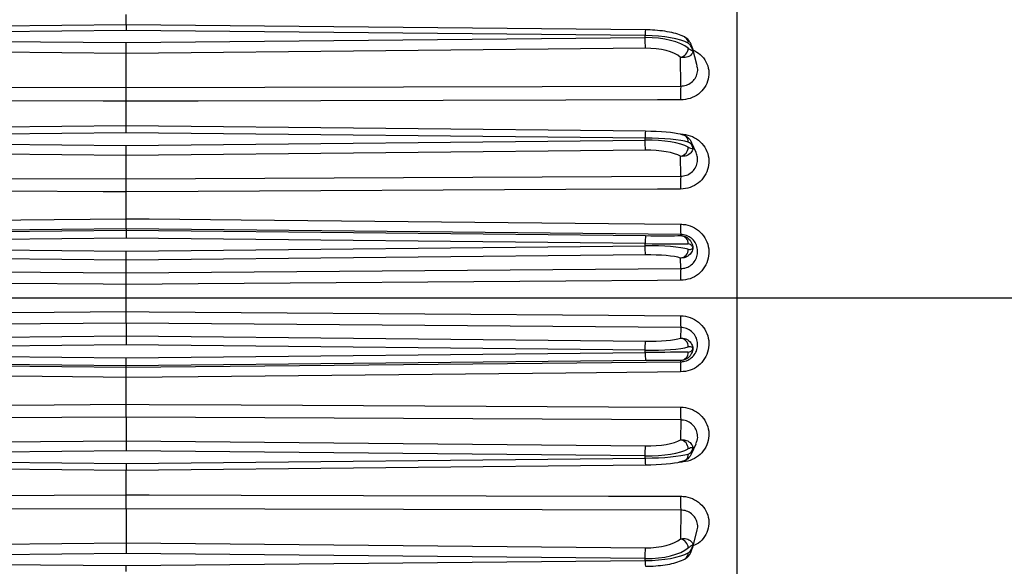
# Model space of a CAD drawing. Units: inches. Extents: x 0 to 16.8, y 0 to 10.8.
# Drawn here: x 11.8 to 12.5, y 7.7 to 8.1 of the extents above; entities that cross this region are included whole.
import ezdxf

# ---------------------------------------------------------------- set-up
doc = ezdxf.new("R2010")
doc.units = ezdxf.units.IN
doc.header["$MEASUREMENT"] = 0
doc.layers.add('DIMENSION', color=5, linetype='Continuous')
doc.styles.add('SLDTEXTSTYLE1', font='TXT', dxfattribs={"width": 0.605})
doc.dimstyles.new('SLDDIMSTYLE0', dxfattribs={"dimtxt": 0.1, "dimasz": 0.1, "dimexe": 0, "dimexo": 0.0625, "dimgap": 0.025, "dimtad": 0, "dimtih": 1, "dimtoh": 1, "dimlfac": 8, "dimrnd": 1e-09, "dimzin": 12, "dimdsep": 46, "dimtxsty": 'SLDTEXTSTYLE1', "dimsah": 1, "dimcen": 0.09, "dimadec": 0, "dimazin": 3, "dimtfac": 1, "dimtofl": 0, "dimtmove": 0, "dimatfit": 3, "dimfxl": 1, "dimfrac": 2, "dimtolj": 1, "dimtzin": 12, "dimarcsym": 0})

# ---------------------------------------------------------------- blocks, each defined once
blk = doc.blocks.new('_D_13')
at = {"layer": 'DIMENSION'}
for p, q in [((11.34919, 8.09915), (11.34919, 9.45304)), ((13.11482, 9.34966), (13.11482, 9.45304)), ((11.34919, 9.35304), (11.89748, 9.35304)), ((13.11482, 9.35304), (12.88918, 9.35304)), ((12.18326, 9.34144), (12.14888, 9.34144)), ((12.14888, 9.34144), (12.14888, 9.18797)), ((12.6034, 9.34144), (12.63777, 9.34144)), ((12.63777, 9.34144), (12.63777, 9.18797)), ((12.14888, 9.18797), (12.18326, 9.18797)), ((12.63777, 9.18797), (12.6034, 9.18797))]:
    blk.add_line(p, q, dxfattribs=at)
for centre, start, end in [((12.42937, 9.34158), 153.43495, 206.56505), ((12.35729, 9.34158), 333.43495, 26.56505)]:
    blk.add_arc(centre, 0.39473, start, end, dxfattribs=at)
for points in [[(11.34919, 9.35304), (11.44919, 9.33804), (11.44919, 9.36804)], [(13.11482, 9.35304), (13.01482, 9.36804), (13.01482, 9.33804)]]:
    blk.add_solid(points, dxfattribs=at)
at = {"layer": 'DIMENSION', "char_height": 0.1, "attachment_point": 1, "style": 'SLDTEXTSTYLE1'}
for s, insert in [('14.13', (12.22145, 9.49327)), ('358.78', (12.18326, 9.31688))]:
    blk.add_mtext(s, dxfattribs=dict(at, insert=insert))
blk = doc.blocks.new('_D_18')
at = {"layer": 'DIMENSION'}
for p, q in [((10.70107, 4.73794), (10.70107, 9.81084)), ((13.11482, 9.34966), (13.11482, 9.81084)), ((10.70107, 9.71084), (11.15359, 9.71084)), ((13.11482, 9.71084), (12.14529, 9.71084)), ((11.43937, 9.69925), (11.405, 9.69925)), ((11.405, 9.69925), (11.405, 9.54577)), ((11.85951, 9.69925), (11.89389, 9.69925)), ((11.89389, 9.69925), (11.89389, 9.54577)), ((11.405, 9.54577), (11.43937, 9.54577)), ((11.89389, 9.54577), (11.85951, 9.54577))]:
    blk.add_line(p, q, dxfattribs=at)
for centre, start, end in [((11.68549, 9.69939), 153.43495, 206.56505), ((11.6134, 9.69939), 333.43495, 26.56505)]:
    blk.add_arc(centre, 0.39473, start, end, dxfattribs=at)
for points in [[(10.70107, 9.71084), (10.80107, 9.69584), (10.80107, 9.72584)], [(13.11482, 9.71084), (13.01482, 9.72584), (13.01482, 9.69584)]]:
    blk.add_solid(points, dxfattribs=at)
at = {"layer": 'DIMENSION', "char_height": 0.1, "attachment_point": 1, "style": 'SLDTEXTSTYLE1'}
for s, insert in [('19.31', (11.47757, 9.85107)), ('490.47', (11.43937, 9.67468))]:
    blk.add_mtext(s, dxfattribs=dict(at, insert=insert))
blk = doc.blocks.new('_D_19')
at = {"layer": 'DIMENSION'}
for p, q in [((9.89832, 4.35461), (9.89832, 10.13859)), ((13.11482, 9.34966), (13.11482, 10.13859)), ((9.89832, 10.03859), (10.36166, 10.03859)), ((13.11482, 10.03859), (11.35336, 10.03859)), ((10.64744, 10.02699), (10.61307, 10.02699)), ((10.61307, 10.02699), (10.61307, 9.87352)), ((11.06758, 10.02699), (11.10196, 10.02699)), ((11.10196, 10.02699), (11.10196, 9.87352)), ((10.61307, 9.87352), (10.64744, 9.87352)), ((11.10196, 9.87352), (11.06758, 9.87352))]:
    blk.add_line(p, q, dxfattribs=at)
for centre, start, end in [((10.89355, 10.02713), 153.43495, 206.56505), ((10.82147, 10.02713), 333.43495, 26.56505)]:
    blk.add_arc(centre, 0.39473, start, end, dxfattribs=at)
for points in [[(9.89832, 10.03859), (9.99832, 10.02359), (9.99832, 10.05359)], [(13.11482, 10.03859), (13.01482, 10.05359), (13.01482, 10.02359)]]:
    blk.add_solid(points, dxfattribs=at)
at = {"layer": 'DIMENSION', "char_height": 0.1, "attachment_point": 1, "style": 'SLDTEXTSTYLE1'}
for s, insert in [('25.73', (10.68564, 10.17882)), ('653.59', (10.64744, 10.00243))]:
    blk.add_mtext(s, dxfattribs=dict(at, insert=insert))
blk = doc.blocks.new('_D_20')
at = {"layer": 'DIMENSION'}
for p, q in [((9.89832, 4.35461), (9.89832, 10.466)), ((14.82644, 5.5052), (14.82644, 10.466)), ((9.89832, 10.366), (11.73162, 10.366)), ((14.82644, 10.366), (12.79971, 10.366)), ((12.0174, 10.3544), (11.98302, 10.3544)), ((11.98302, 10.3544), (11.98302, 10.20093)), ((12.51393, 10.3544), (12.5483, 10.3544)), ((12.5483, 10.3544), (12.5483, 10.20093)), ((11.98302, 10.20093), (12.0174, 10.20093)), ((12.5483, 10.20093), (12.51393, 10.20093))]:
    blk.add_line(p, q, dxfattribs=at)
for centre, start, end in [((12.26351, 10.35454), 153.43495, 206.56505), ((12.26782, 10.35454), 333.43495, 26.56505)]:
    blk.add_arc(centre, 0.39473, start, end, dxfattribs=at)
for points in [[(9.89832, 10.366), (9.99832, 10.351), (9.99832, 10.381)], [(14.82644, 10.366), (14.72644, 10.381), (14.72644, 10.351)]]:
    blk.add_solid(points, dxfattribs=at)
at = {"layer": 'DIMENSION', "char_height": 0.1, "attachment_point": 1, "style": 'SLDTEXTSTYLE1'}
for s, insert in [('39.42', (12.09379, 10.50623)), ('1001.39', (12.0174, 10.32984))]:
    blk.add_mtext(s, dxfattribs=dict(at, insert=insert))

msp = doc.modelspace()

# ---------------------------------------------------------------- linework, layer by layer
at = {"color": 7, "linetype": 'Continuous', "lineweight": 25}
for p, q in [((12.31044, 8.30373), (12.31044, 7.44765)), ((11.91169, 8.05394), (11.91169, 8.06068)), ((11.91169, 8.05394), (11.57277, 8.05064)), ((11.91169, 8.05024), (11.57283, 8.04694)), ((12.25061, 8.05064), (11.91169, 8.05394)), ((11.91169, 8.05394), (11.91169, 8.05024)), ((12.25056, 8.04694), (11.91169, 8.05024)), ((11.57283, 8.04561), (11.91169, 8.04231)), ((11.91169, 8.04231), (12.25056, 8.04561)), ((11.91169, 8.03529), (11.91169, 8.04231)), ((12.25056, 8.04561), (12.25056, 8.04694)), ((11.91169, 8.03529), (11.57277, 8.03859)), ((12.25061, 8.03859), (11.91169, 8.03529)), ((12.28442, 8.02707), (12.28129, 8.03895)), ((11.91169, 8.0131), (11.91169, 8.03529)), ((12.27368, 8.014), (12.27364, 8.03271)), ((11.5497, 8.014), (11.91169, 8.0131)), ((11.91169, 8.0131), (12.27368, 8.014)), ((11.91169, 7.98797), (11.91169, 8.00409)), ((11.91169, 7.98797), (11.57277, 7.98454)), ((12.25061, 7.98454), (11.91169, 7.98797)), ((11.91169, 7.98352), (11.91169, 7.98796)), ((12.25061, 7.9845), (12.25061, 7.98454)), ((11.91169, 7.98352), (11.57283, 7.98008)), ((11.57283, 7.9787), (11.91169, 7.97526)), ((12.25056, 7.98008), (11.91169, 7.98352)), ((11.91169, 7.97526), (12.25056, 7.9787)), ((12.25056, 7.9787), (12.25056, 7.98008)), ((11.91169, 7.96871), (11.57277, 7.97215)), ((11.91169, 7.96871), (11.91169, 7.97526)), ((12.25061, 7.97215), (11.91169, 7.96871)), ((12.28376, 7.97067), (12.28072, 7.97727)), ((11.91169, 7.95336), (11.91169, 7.96871)), ((12.27368, 7.95522), (12.27364, 7.96816)), ((11.5497, 7.95522), (11.91169, 7.95336)), ((11.91169, 7.95336), (12.27368, 7.95522)), ((11.91169, 7.92745), (11.91169, 7.94499)), ((11.91169, 7.92084), (11.5497, 7.91721)), ((11.91169, 7.92084), (11.91169, 7.91993)), ((12.27368, 7.91721), (11.91169, 7.92084)), ((11.57277, 7.91642), (11.91169, 7.91993)), ((11.91169, 7.91469), (11.57283, 7.91119)), ((11.91169, 7.91993), (12.25061, 7.91642)), ((11.91169, 7.91993), (11.91169, 7.91469)), ((12.25056, 7.91119), (11.91169, 7.91469)), ((12.27368, 7.91721), (12.27364, 7.91644)), ((11.57283, 7.90978), (11.91169, 7.90627)), ((11.91169, 7.90627), (12.25056, 7.90978)), ((12.25056, 7.90978), (12.25056, 7.91119)), ((11.91169, 7.90033), (11.57277, 7.90383)), ((11.91169, 7.90033), (11.91169, 7.90627)), ((12.25061, 7.90383), (11.91169, 7.90033)), ((12.27368, 7.89488), (12.27364, 7.90181)), ((11.5497, 7.89488), (11.91169, 7.89211)), ((11.91169, 7.89211), (11.91169, 7.90033)), ((11.91169, 7.89211), (12.27368, 7.89488)), ((11.91169, 7.86684), (11.91169, 7.88455)), ((11.91169, 7.85928), (11.5497, 7.8565)), ((11.91169, 7.85928), (11.91169, 7.85106)), ((12.27368, 7.8565), (11.91169, 7.85928)), ((12.27368, 7.8565), (12.27364, 7.84958)), ((11.57277, 7.84756), (11.91169, 7.85106)), ((11.91169, 7.85106), (12.25061, 7.84756)), ((11.91169, 7.85106), (11.91169, 7.84511)), ((11.91169, 7.84511), (11.57283, 7.84161)), ((12.25056, 7.84161), (11.91169, 7.84511)), ((11.57283, 7.8402), (11.91169, 7.83669)), ((11.91169, 7.83669), (12.25056, 7.8402)), ((11.91169, 7.83146), (11.91169, 7.83669)), ((12.25056, 7.8402), (12.25056, 7.84161)), ((11.5497, 7.83418), (11.91169, 7.83054)), ((11.91169, 7.83146), (11.57277, 7.83496)), ((12.25061, 7.83496), (11.91169, 7.83146)), ((11.91169, 7.83054), (12.27368, 7.83418)), ((11.91169, 7.83054), (11.91169, 7.83146)), ((12.27368, 7.83418), (12.27364, 7.83495)), ((11.91169, 7.80639), (11.91169, 7.82394)), ((11.91169, 7.79803), (11.5497, 7.79617)), ((11.91169, 7.79803), (11.91169, 7.78267)), ((12.27368, 7.79617), (11.91169, 7.79803)), ((12.27368, 7.79617), (12.27364, 7.78323)), ((11.57277, 7.77924), (11.91169, 7.78267)), ((11.91169, 7.78267), (12.25061, 7.77924)), ((11.91169, 7.78267), (11.91169, 7.77613)), ((12.28072, 7.77412), (12.28376, 7.78071)), ((11.91169, 7.77613), (11.57283, 7.77269)), ((12.25056, 7.77269), (11.91169, 7.77613)), ((12.25056, 7.7713), (12.25056, 7.77269)), ((11.57277, 7.76685), (11.91169, 7.76341)), ((11.57283, 7.7713), (11.91169, 7.76787)), ((11.91169, 7.76787), (12.25056, 7.7713)), ((11.91169, 7.76787), (11.91169, 7.76342)), ((11.91169, 7.76341), (12.25061, 7.76685)), ((12.25061, 7.76689), (12.25061, 7.76685)), ((11.91169, 7.7473), (11.91169, 7.76341)), ((11.91169, 7.73829), (11.5497, 7.73739)), ((11.91169, 7.73829), (11.91169, 7.7161)), ((12.27368, 7.73739), (11.91169, 7.73829)), ((12.27368, 7.73739), (12.27364, 7.71868)), ((12.28129, 7.71244), (12.28442, 7.72432)), ((11.57277, 7.7128), (11.91169, 7.7161)), ((11.91169, 7.7161), (12.25061, 7.7128)), ((11.91169, 7.7161), (11.91169, 7.70908)), ((11.91169, 7.70908), (11.57283, 7.70578)), ((12.25056, 7.70578), (11.91169, 7.70908)), ((11.57283, 7.70444), (11.91169, 7.70115)), ((11.91169, 7.70115), (12.25056, 7.70444)), ((12.25056, 7.70444), (12.25056, 7.70578)), ((11.91169, 7.69744), (11.91169, 7.70115))]:
    msp.add_line(p, q, dxfattribs=at)
at = {"color": 8, "linetype": 'Continuous', "lineweight": 25}
for p, q in [((12.27363, 7.98251), (12.27363, 7.98268)), ((12.27363, 7.76871), (12.27238, 7.76869)), ((12.27363, 7.76888), (12.27363, 7.76871))]:
    msp.add_line(p, q, dxfattribs=at)
at = {"color": 7, "linetype": 'Continuous', "lineweight": 25, "flags": 128}
for points in [[(11.91169, 8.00409), (11.89669, 8.00412), (11.83671, 8.00426), (11.59675, 8.00483), (11.54975, 8.00494)], [(12.27363, 8.00494), (12.25863, 8.00491), (12.19864, 8.00477), (11.95869, 8.0042), (11.91169, 8.00409)], [(11.91169, 7.94499), (11.89669, 7.94507), (11.83671, 7.94537), (11.59675, 7.94657), (11.54975, 7.9468)], [(12.27363, 7.9468), (12.25863, 7.94673), (12.19864, 7.94643), (11.95869, 7.94523), (11.91169, 7.94499)], [(11.54975, 7.92387), (11.56475, 7.92401), (11.62474, 7.92461), (11.8647, 7.92698), (11.91169, 7.92745)], [(11.91169, 7.92745), (11.92669, 7.9273), (11.98668, 7.92671), (12.22663, 7.92433), (12.27363, 7.92387)], [(11.91169, 7.88455), (11.89669, 7.88466), (11.83671, 7.88512), (11.59675, 7.88692), (11.54975, 7.88727)], [(12.27363, 7.88727), (12.25863, 7.88716), (12.19864, 7.88671), (11.95869, 7.88491), (11.91169, 7.88455)], [(11.54975, 7.86411), (11.56475, 7.86423), (11.62474, 7.86468), (11.8647, 7.86648), (11.91169, 7.86684)], [(11.91169, 7.86684), (11.92669, 7.86672), (11.98668, 7.86627), (12.22663, 7.86447), (12.27363, 7.86411)], [(11.91169, 7.82394), (11.89669, 7.82409), (11.83671, 7.82468), (11.59675, 7.82706), (11.54975, 7.82752)], [(12.27363, 7.82752), (12.25863, 7.82737), (12.19864, 7.82678), (11.95869, 7.8244), (11.91169, 7.82394)], [(11.54975, 7.80459), (11.56475, 7.80466), (11.62474, 7.80496), (11.8647, 7.80616), (11.91169, 7.80639)], [(11.91169, 7.80639), (11.92669, 7.80632), (11.98668, 7.80602), (12.22663, 7.80482), (12.27363, 7.80459)], [(11.54975, 7.74644), (11.56475, 7.74648), (11.62474, 7.74662), (11.8647, 7.74719), (11.91169, 7.7473)], [(11.91169, 7.7473), (11.92669, 7.74727), (11.98668, 7.74712), (12.22663, 7.74656), (12.27363, 7.74644)]]:
    msp.add_lwpolyline(points, dxfattribs=at)
at = {"color": 8, "linetype": 'Continuous', "lineweight": 25}
for centre, radius, start, end in [((12.49732, 8.04514), 0.24677, 178.72247, 179.58186), ((12.27392, 8.04191), 0.00472, 359.90499, 60.26598), ((12.67947, 7.97682), 0.42893, 178.9693, 179.56447), ((12.67947, 7.77456), 0.42893, 180.43553, 181.0307), ((12.27392, 7.70948), 0.00472, 299.72276, 0.09529), ((12.49732, 7.70625), 0.24677, 180.41814, 181.27753)]:
    msp.add_arc(centre, radius, start, end, dxfattribs=at)
at = {"color": 7, "linetype": 'Continuous', "lineweight": 25}
for centre, radius, start, end in [((11.21508, 8.03354), 1.03555, 0.27951, 0.66802), ((12.27213, 8.03906), 0.00652, 283.42916, 356.44252), ((12.52524, 8.00799), 0.25163, 178.63041, 180.69303), ((10.90064, 7.96345), 1.35, 0.36902, 0.64696), ((12.27369, 7.97755), 0.00495, 358.62886, 90.54171), ((12.27245, 7.97423), 0.00619, 281.07351, 358.32397), ((12.47639, 7.94972), 0.20278, 178.44685, 180.82497), ((12.37512, 7.92135), 0.10152, 178.58179, 182.33893), ((14.09153, 7.89338), 1.84106, 179.28273, 179.44555), ((12.27325, 7.91106), 0.00539, 359.15866, 85.85658), ((9.35148, 7.8785), 2.89925, 0.50051, 0.61806), ((12.27284, 7.90756), 0.0058, 277.99891, 359.79591), ((12.425, 7.89001), 0.15139, 178.15718, 181.03753), ((12.425, 7.86137), 0.15139, 178.96247, 181.84282), ((12.27284, 7.84383), 0.0058, 0.20409, 82.00109), ((9.35148, 7.87288), 2.89925, 359.38194, 359.49949), ((14.09153, 7.85801), 1.84106, 180.55445, 180.71727), ((12.27325, 7.84032), 0.00539, 274.14342, 0.84134), ((12.37512, 7.83003), 0.10152, 177.66107, 181.41821), ((12.47639, 7.80167), 0.20278, 179.17503, 181.55315), ((10.90064, 7.78793), 1.35, 359.35304, 359.63098), ((12.27245, 7.77716), 0.00619, 1.67603, 78.92649), ((12.27369, 7.77384), 0.00495, 269.45829, 1.37114), ((12.52524, 7.7434), 0.25163, 179.30697, 181.36959), ((12.27213, 7.71233), 0.00652, 3.55748, 76.57084), ((11.21508, 7.71785), 1.03555, 359.33198, 359.72049)]:
    msp.add_arc(centre, radius, start, end, dxfattribs=at)
for centre, major_axis, ratio, start_param, end_param in [((12.25056, 8.03836), (0.03125, -0.00027), 0.274583, 0.456453, 1.573167), ((12.25056, 8.03281), (0.03125, 0.0003), 0.409407, 0.450155, 1.566869), ((12.25061, 8.02772), (0.02562, 0.0003), 0.424188, 0.449045, 1.56576), ((12.25061, 7.98136), (0.02562, -0.00026), 0.122318, 0.455341, 1.572055), ((12.25056, 7.97578), (0.03125, -0.00026), 0.137725, 0.455249, 1.571963), ((12.25056, 7.97001), (0.03125, 0.00028), 0.278068, 0.451577, 1.568292), ((12.25061, 7.96463), (0.02562, 0.00028), 0.29346, 0.450827, 1.567542), ((12.25061, 7.91687), (0.02562, -0.00026), 0.017522, 4.71257, 5.829284), ((12.25056, 7.91125), (0.03125, -0.00026), 0.001813, 4.712404, 5.829119), ((12.25056, 7.90536), (0.03125, 0.00027), 0.141316, 0.45286, 1.569574), ((12.25061, 7.89981), (0.02562, 0.00027), 0.15702, 0.452418, 1.569132), ((12.25061, 7.85158), (0.02562, -0.00027), 0.15702, 4.714053, 5.830767), ((12.25056, 7.84603), (0.03125, -0.00027), 0.141316, 4.713611, 5.830325), ((12.25056, 7.84014), (0.03125, 0.00026), 0.001813, 0.454067, 1.570781), ((12.25061, 7.83451), (0.02562, 0.00026), 0.017522, 0.453901, 1.570615), ((12.25061, 7.78676), (0.02562, -0.00028), 0.29346, 4.715644, 5.832358), ((12.25056, 7.78138), (0.03125, -0.00028), 0.278068, 4.714894, 5.831608), ((12.25056, 7.77561), (0.03125, 0.00026), 0.137725, 4.711222, 5.827936), ((12.25061, 7.77003), (0.02562, 0.00026), 0.122318, 4.71113, 5.827845), ((12.25061, 7.72367), (0.02562, -0.0003), 0.424188, 4.717426, 5.83414), ((12.25056, 7.71857), (0.03125, -0.0003), 0.409407, 4.716316, 5.83303), ((12.25056, 7.71303), (0.03125, 0.00027), 0.274583, 4.710018, 5.826732)]:
    msp.add_ellipse(centre, major_axis=major_axis, ratio=ratio, start_param=start_param, end_param=end_param, dxfattribs=at)
for points, knots in [([(12.27627, 8.046), (12.27555, 8.04636), (12.2735, 8.04736), (12.26934, 8.04863), (12.26351, 8.04976), (12.2571, 8.05047), (12.25272, 8.05059), (12.25061, 8.05064)], [0, 0, 0, 0, 0.119837, 0.3422, 0.5734, 0.794439, 1, 1, 1, 1]), ([(12.28126, 8.03893), (12.28121, 8.03915), (12.28092, 8.04055), (12.27984, 8.04262), (12.27816, 8.04484), (12.27674, 8.04563), (12.27617, 8.04594)], [0, 0, 0, 0, 0.080526, 0.508763, 0.803154, 1, 1, 1, 1]), ([(12.28169, 8.03652), (12.28169, 8.03651), (12.2816, 8.0359), (12.28099, 8.03454), (12.27901, 8.03315), (12.27638, 8.03244), (12.27466, 8.03261), (12.27364, 8.03271)], [0, 0, 0, 0, 0.004923, 0.2844432, 0.6160214, 0.7713412, 1, 1, 1, 1]), ([(12.28169, 8.03652), (12.28169, 8.03653), (12.28168, 8.0366), (12.28161, 8.037), (12.2813, 8.0384), (12.28045, 8.04043), (12.27917, 8.04147), (12.27864, 8.0419)], [0, 0, 0, 0, 0.006753, 0.029412, 0.184073, 0.662802, 1, 1, 1, 1]), ([(12.27864, 8.03865), (12.27917, 8.03826), (12.28045, 8.03732), (12.2813, 8.03687), (12.28161, 8.0366), (12.28168, 8.03653), (12.28169, 8.03652), (12.28169, 8.03652)], [0, 0, 0, 0, 0.337198, 0.815927, 0.970588, 0.993247, 1, 1, 1, 1]), ([(11.91169, 8.00409), (11.91169, 8.00429), (11.91169, 8.0053), (11.91169, 8.00724), (11.91169, 8.00968), (11.91169, 8.0118), (11.91169, 8.01266), (11.91169, 8.0131)], [0, 0, 0, 0, 0.059193, 0.29436, 0.529554, 0.764778, 1, 1, 1, 1]), ([(12.27363, 7.98268), (12.27418, 7.98266), (12.27681, 7.98256), (12.28145, 7.9813), (12.2867, 7.97785), (12.29047, 7.97289), (12.29231, 7.967), (12.29201, 7.96085), (12.28962, 7.95513), (12.28542, 7.95055), (12.27988, 7.94743), (12.27572, 7.94701), (12.27363, 7.9468)], [0, 0, 0, 0, 0.028594, 0.137256, 0.245684, 0.353621, 0.461087, 0.568345, 0.675693, 0.783349, 0.891477, 1, 1, 1, 1]), ([(12.27364, 7.9825), (12.27466, 7.9823), (12.27638, 7.98197), (12.27901, 7.98011), (12.28099, 7.97729), (12.2816, 7.97468), (12.28169, 7.97348), (12.28169, 7.97346)], [0, 0, 0, 0, 0.228659, 0.383979, 0.715557, 0.995077, 1, 1, 1, 1]), ([(12.28169, 7.97346), (12.28169, 7.97344), (12.2816, 7.97266), (12.28099, 7.97093), (12.27901, 7.96912), (12.27638, 7.96809), (12.27466, 7.96813), (12.27364, 7.96816)], [0, 0, 0, 0, 0.004923, 0.284443, 0.616021, 0.771341, 1, 1, 1, 1]), ([(12.28169, 7.97346), (12.28169, 7.97347), (12.28168, 7.97352), (12.28161, 7.97384), (12.2813, 7.97494), (12.28045, 7.97651), (12.27917, 7.97716), (12.27864, 7.97743)], [0, 0, 0, 0, 0.006753, 0.029412, 0.184073, 0.662802, 1, 1, 1, 1]), ([(12.27864, 7.97405), (12.27917, 7.97382), (12.28045, 7.97327), (12.2813, 7.97334), (12.28161, 7.97342), (12.28168, 7.97345), (12.28169, 7.97346), (12.28169, 7.97346)], [0, 0, 0, 0, 0.337198, 0.815927, 0.970588, 0.993247, 1, 1, 1, 1]), ([(11.91169, 7.94499), (11.91169, 7.9452), (11.91169, 7.94624), (11.91169, 7.94817), (11.91169, 7.95049), (11.91169, 7.95238), (11.91169, 7.95303), (11.91169, 7.95336)], [0, 0, 0, 0, 0.059193, 0.29436, 0.529554, 0.764778, 1, 1, 1, 1]), ([(11.91169, 7.92084), (11.91169, 7.92085), (11.91169, 7.9209), (11.91169, 7.92143), (11.91169, 7.92289), (11.91169, 7.92497), (11.91169, 7.92662), (11.91169, 7.92745)], [0, 0, 0, 0, 0.059316, 0.294498, 0.529662, 0.764831, 1, 1, 1, 1]), ([(12.27363, 7.92387), (12.27418, 7.92385), (12.27681, 7.92375), (12.28145, 7.92247), (12.2867, 7.91894), (12.29047, 7.91387), (12.29231, 7.90786), (12.29201, 7.90159), (12.28962, 7.89577), (12.28542, 7.89111), (12.27988, 7.88792), (12.27572, 7.88749), (12.27363, 7.88727)], [0, 0, 0, 0, 0.028594, 0.137256, 0.245684, 0.353621, 0.461087, 0.568345, 0.675693, 0.783349, 0.891477, 1, 1, 1, 1]), ([(12.27364, 7.91644), (12.27466, 7.91631), (12.27638, 7.9161), (12.27901, 7.91448), (12.28099, 7.91195), (12.2816, 7.90959), (12.28169, 7.90851), (12.28169, 7.90849)], [0, 0, 0, 0, 0.228659, 0.383979, 0.715557, 0.995077, 1, 1, 1, 1]), ([(12.27368, 7.89488), (12.27494, 7.89501), (12.27744, 7.89528), (12.28076, 7.89723), (12.28328, 7.90008), (12.2847, 7.90363), (12.28488, 7.90745), (12.28378, 7.91111), (12.28153, 7.9142), (12.27838, 7.91636), (12.27559, 7.91714), (12.27401, 7.9172), (12.27368, 7.91721)], [0, 0, 0, 0, 0.107655, 0.215305, 0.323081, 0.431084, 0.539242, 0.647467, 0.755687, 0.863785, 0.971646, 1, 1, 1, 1]), ([(12.28169, 7.90849), (12.28169, 7.90848), (12.2816, 7.90754), (12.28099, 7.90547), (12.27901, 7.90328), (12.27638, 7.90195), (12.27466, 7.90186), (12.27364, 7.90181)], [0, 0, 0, 0, 0.004923, 0.2844432, 0.6160214, 0.7713412, 1, 1, 1, 1]), ([(12.28169, 7.90849), (12.28169, 7.9085), (12.28168, 7.90854), (12.28161, 7.90876), (12.2813, 7.90954), (12.28045, 7.91063), (12.27917, 7.91088), (12.27864, 7.91099)], [0, 0, 0, 0, 0.006753, 0.029412, 0.184073, 0.662802, 1, 1, 1, 1]), ([(12.27864, 7.90754), (12.27917, 7.90747), (12.28045, 7.90732), (12.2813, 7.90791), (12.28161, 7.90834), (12.28168, 7.90847), (12.28169, 7.90849), (12.28169, 7.90849)], [0, 0, 0, 0, 0.337198, 0.815927, 0.970588, 0.993247, 1, 1, 1, 1]), ([(11.91169, 7.88455), (11.91169, 7.88476), (11.91169, 7.88581), (11.91169, 7.8877), (11.91169, 7.88984), (11.91169, 7.89147), (11.91169, 7.8919), (11.91169, 7.89211)], [0, 0, 0, 0, 0.059193, 0.29436, 0.529554, 0.764778, 1, 1, 1, 1]), ([(11.91169, 7.85928), (11.91169, 7.85931), (11.91169, 7.85951), (11.91169, 7.86029), (11.91169, 7.86203), (11.91169, 7.8643), (11.91169, 7.86599), (11.91169, 7.86684)], [0, 0, 0, 0, 0.059316, 0.294498, 0.529662, 0.764831, 1, 1, 1, 1]), ([(12.27363, 7.86411), (12.27418, 7.86409), (12.27681, 7.864), (12.28145, 7.86273), (12.2867, 7.85919), (12.29047, 7.85412), (12.29231, 7.8481), (12.29201, 7.84183), (12.28962, 7.83602), (12.28542, 7.83136), (12.27988, 7.82818), (12.27572, 7.82774), (12.27363, 7.82752)], [0, 0, 0, 0, 0.028594, 0.137256, 0.245684, 0.353621, 0.461087, 0.568345, 0.675693, 0.783349, 0.891477, 1, 1, 1, 1]), ([(12.27368, 7.83418), (12.27494, 7.83431), (12.27744, 7.83458), (12.28076, 7.83653), (12.28328, 7.83937), (12.2847, 7.84291), (12.28488, 7.84673), (12.28378, 7.85039), (12.28153, 7.8535), (12.27838, 7.85566), (12.27559, 7.85644), (12.27401, 7.85649), (12.27368, 7.8565)], [0, 0, 0, 0, 0.107655, 0.215305, 0.323081, 0.431084, 0.539242, 0.647467, 0.755687, 0.863785, 0.971646, 1, 1, 1, 1]), ([(12.27364, 7.84958), (12.27466, 7.84953), (12.27638, 7.84944), (12.27901, 7.84811), (12.28099, 7.84591), (12.2816, 7.84385), (12.28169, 7.84291), (12.28169, 7.84289)], [0, 0, 0, 0, 0.2286588, 0.3839786, 0.7155568, 0.995077, 1, 1, 1, 1]), ([(12.28169, 7.84289), (12.28169, 7.8429), (12.28168, 7.84292), (12.28161, 7.84305), (12.2813, 7.84348), (12.28045, 7.84406), (12.27917, 7.84391), (12.27864, 7.84385)], [0, 0, 0, 0, 0.006753, 0.029412, 0.184073, 0.662802, 1, 1, 1, 1]), ([(12.28169, 7.84289), (12.28169, 7.84287), (12.2816, 7.84179), (12.28099, 7.83943), (12.27901, 7.8369), (12.27638, 7.83529), (12.27466, 7.83508), (12.27364, 7.83495)], [0, 0, 0, 0, 0.004923, 0.284443, 0.616021, 0.771341, 1, 1, 1, 1]), ([(12.27864, 7.8404), (12.27917, 7.84051), (12.28045, 7.84076), (12.2813, 7.84185), (12.28161, 7.84262), (12.28168, 7.84285), (12.28169, 7.84288), (12.28169, 7.84289)], [0, 0, 0, 0, 0.337198, 0.815927, 0.970588, 0.993247, 1, 1, 1, 1]), ([(11.91169, 7.82394), (11.91169, 7.82415), (11.91169, 7.82519), (11.91169, 7.82699), (11.91169, 7.82892), (11.91169, 7.83025), (11.91169, 7.83045), (11.91169, 7.83054)], [0, 0, 0, 0, 0.059193, 0.29436, 0.529554, 0.764778, 1, 1, 1, 1]), ([(11.91169, 7.79803), (11.91169, 7.79809), (11.91169, 7.79843), (11.91169, 7.79945), (11.91169, 7.80143), (11.91169, 7.80386), (11.91169, 7.80555), (11.91169, 7.80639)], [0, 0, 0, 0, 0.059316, 0.294498, 0.529662, 0.764831, 1, 1, 1, 1]), ([(12.27363, 7.80459), (12.27418, 7.80457), (12.27681, 7.80449), (12.28145, 7.80324), (12.2867, 7.79977), (12.29047, 7.79478), (12.29231, 7.78887), (12.29201, 7.78273), (12.28962, 7.77704), (12.28542, 7.77248), (12.27988, 7.76937), (12.27572, 7.76893), (12.27363, 7.76871)], [0, 0, 0, 0, 0.028594, 0.137256, 0.245684, 0.353621, 0.461087, 0.568345, 0.675693, 0.783349, 0.891477, 1, 1, 1, 1]), ([(12.27364, 7.78323), (12.27466, 7.78325), (12.27638, 7.78329), (12.27901, 7.78226), (12.28099, 7.78045), (12.2816, 7.77873), (12.28169, 7.77794), (12.28169, 7.77793)], [0, 0, 0, 0, 0.228659, 0.383979, 0.715557, 0.995077, 1, 1, 1, 1]), ([(12.28169, 7.77793), (12.28169, 7.77791), (12.2816, 7.77671), (12.28099, 7.7741), (12.27901, 7.77128), (12.27638, 7.76942), (12.27466, 7.76908), (12.27364, 7.76888)], [0, 0, 0, 0, 0.004923, 0.284443, 0.616021, 0.771341, 1, 1, 1, 1]), ([(12.28169, 7.77793), (12.28169, 7.77793), (12.28168, 7.77793), (12.28161, 7.77796), (12.2813, 7.77805), (12.28045, 7.77812), (12.27917, 7.77756), (12.27864, 7.77734)], [0, 0, 0, 0, 0.006753, 0.029412, 0.184073, 0.662802, 1, 1, 1, 1]), ([(12.27864, 7.77395), (12.27917, 7.77422), (12.28045, 7.77488), (12.2813, 7.77645), (12.28161, 7.77755), (12.28168, 7.77787), (12.28169, 7.77792), (12.28169, 7.77793)], [0, 0, 0, 0, 0.337198, 0.815927, 0.970588, 0.993247, 1, 1, 1, 1]), ([(11.91169, 7.73829), (11.91169, 7.73839), (11.91169, 7.73885), (11.91169, 7.7401), (11.91169, 7.74228), (11.91169, 7.74481), (11.91169, 7.74647), (11.91169, 7.7473)], [0, 0, 0, 0, 0.059316, 0.294498, 0.529662, 0.764831, 1, 1, 1, 1]), ([(12.27364, 7.71868), (12.27466, 7.71878), (12.27638, 7.71894), (12.27901, 7.71824), (12.28099, 7.71685), (12.2816, 7.71549), (12.28169, 7.71488), (12.28169, 7.71487)], [0, 0, 0, 0, 0.228659, 0.383979, 0.715557, 0.995077, 1, 1, 1, 1]), ([(12.27864, 7.70949), (12.27917, 7.70992), (12.28045, 7.71096), (12.2813, 7.71298), (12.28161, 7.71439), (12.28168, 7.71479), (12.28169, 7.71485), (12.28169, 7.71487)], [0, 0, 0, 0, 0.337198, 0.815927, 0.970588, 0.993247, 1, 1, 1, 1]), ([(12.28169, 7.71487), (12.28169, 7.71487), (12.28168, 7.71485), (12.28161, 7.71479), (12.2813, 7.71452), (12.28045, 7.71407), (12.27917, 7.71313), (12.27864, 7.71274)], [0, 0, 0, 0, 0.0067531, 0.0294122, 0.1840734, 0.6628021, 1, 1, 1, 1]), ([(12.27615, 7.70547), (12.27648, 7.70561), (12.27753, 7.70603), (12.27894, 7.70757), (12.28044, 7.7097), (12.28095, 7.71149), (12.28121, 7.7124)], [0, 0, 0, 0, 0.106898, 0.339133, 0.666733, 1, 1, 1, 1]), ([(12.25061, 7.70074), (12.25177, 7.70077), (12.25514, 7.70083), (12.26065, 7.70127), (12.2667, 7.70218), (12.27207, 7.70347), (12.27485, 7.70474), (12.27627, 7.70538)], [0, 0, 0, 0, 0.113039, 0.329396, 0.54775, 0.770759, 1, 1, 1, 1])]:
    msp.add_open_spline(points, degree=3, knots=knots, dxfattribs=at)
at = {"color": 8, "linetype": 'Continuous', "lineweight": 25}
for points, knots in [([(12.28166, 8.03757), (12.28334, 8.03664), (12.28683, 8.03474), (12.29045, 8.02998), (12.29231, 8.02436), (12.29201, 8.01845), (12.28962, 8.01295), (12.28542, 8.00854), (12.27988, 8.00553), (12.27572, 8.00514), (12.27363, 8.00494)], [0, 0, 0, 0, 0.118062, 0.2442608, 0.3699093, 0.4953136, 0.6208244, 0.746694, 0.8731159, 1, 1, 1, 1]), ([(12.28116, 8.03892), (12.28139, 8.03815), (12.28163, 8.03736), (12.28169, 8.03654), (12.28169, 8.03652)], [0, 0, 0, 0, 0.9725117, 1, 1, 1, 1]), ([(12.27368, 8.014), (12.27494, 8.01412), (12.27744, 8.01435), (12.28076, 8.01619), (12.28329, 8.0189), (12.28465, 8.02224), (12.28498, 8.02512), (12.28443, 8.02663), (12.28429, 8.02702)], [0, 0, 0, 0, 0.186385, 0.372761, 0.559355, 0.746344, 0.933598, 1, 1, 1, 1]), ([(12.27368, 7.95522), (12.27494, 7.95534), (12.27744, 7.95559), (12.28076, 7.95751), (12.28328, 7.96031), (12.28469, 7.96379), (12.28494, 7.96744), (12.2841, 7.96962), (12.2837, 7.97066)], [0, 0, 0, 0, 0.169308, 0.338609, 0.508107, 0.677963, 0.848062, 1, 1, 1, 1]), ([(12.28363, 7.78077), (12.28396, 7.78146), (12.28482, 7.78326), (12.28485, 7.78659), (12.28379, 7.79017), (12.28153, 7.79323), (12.27838, 7.79536), (12.27559, 7.79612), (12.27401, 7.79616), (12.27368, 7.79617)], [0, 0, 0, 0, 0.105403, 0.275476, 0.445655, 0.615827, 0.785808, 0.955415, 1, 1, 1, 1]), ([(12.27363, 7.74644), (12.27418, 7.74643), (12.27681, 7.74635), (12.28145, 7.74516), (12.2867, 7.74182), (12.29047, 7.73702), (12.29231, 7.73134), (12.29202, 7.72542), (12.2896, 7.72002), (12.286, 7.71597), (12.28292, 7.71457), (12.28171, 7.71402)], [0, 0, 0, 0, 0.033526, 0.16093, 0.28806, 0.414614, 0.540616, 0.666374, 0.792238, 0.918463, 1, 1, 1, 1]), ([(12.28438, 7.72434), (12.28442, 7.72443), (12.28494, 7.7256), (12.2848, 7.72818), (12.2838, 7.73161), (12.28152, 7.73456), (12.27838, 7.73661), (12.27559, 7.73734), (12.27401, 7.73738), (12.27368, 7.73739)], [0, 0, 0, 0, 0.015233, 0.202448, 0.38978, 0.577105, 0.764218, 0.950921, 1, 1, 1, 1]), ([(12.28169, 7.71487), (12.28169, 7.71485), (12.28163, 7.71403), (12.28139, 7.71324), (12.28116, 7.71247)], [0, 0, 0, 0, 0.027488, 1, 1, 1, 1])]:
    msp.add_open_spline(points, degree=3, knots=knots, dxfattribs=at)
at = {"layer": 'DIMENSION'}
msp.add_line((13.81468, 7.87569), (11.21786, 7.87569), dxfattribs=at)

# ---------------------------------------------------------------- dimensions: what is measured, and where the dimension line sits
for base, p1, p2, picture, middle in [((14.82644, 10.366), (9.89832, 4.27461), (14.82644, 5.4252), '_D_20', (12.26566, 10.366)), ((13.11482, 10.03859), (9.89832, 4.27461), (13.11482, 9.26966), '_D_19', (10.85751, 10.03859)), ((10.70107, 9.71084), (13.11482, 9.26966), (10.70107, 4.65794), '_D_18', (11.64944, 9.71084)), ((11.3491921705, 9.3530421476), (13.1148171705, 9.2696567088), (11.3491921705, 8.0191493428), '_D_13', (12.3933288365, 9.3530421476))]:
    dim = msp.add_linear_dim(base=base, p1=p1, p2=p2, text='(<>)', dimstyle='SLDDIMSTYLE0', dxfattribs=at)
    dim.commit()
    dim.dimension.update_dxf_attribs({"geometry": picture, "text_midpoint": middle, "dimtype": 160})

doc.saveas('drawing.dxf')
